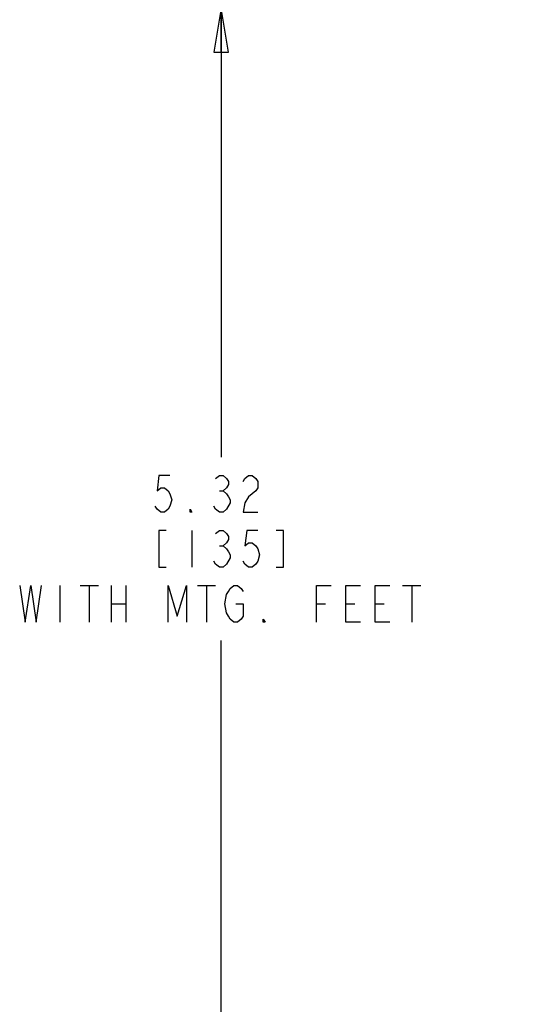
# Model space of a CAD drawing. Units: inches. Extents: x 1.1 to 20.5, y 2.6 to 16.2.
# Drawn here: x 1.1 to 3.3, y 5.6 to 9.8 of the extents above; entities that cross this region are included whole.
import ezdxf

# ---------------------------------------------------------------- set-up
doc = ezdxf.new("R2010")
doc.units = ezdxf.units.IN
doc.header["$LTSCALE"] = 1.21
doc.header["$MEASUREMENT"] = 0
doc.layers.get('0').update_dxf_attribs({"linetype": 'CONTINUOUS'})
doc.styles.get("Standard").update_dxf_attribs({"font": 'txt', "width": 0.8})
doc.dimstyles.new('DIMSTYLE_1', dxfattribs={"dimtxt": 0.15625, "dimasz": 0.1875, "dimexe": 0.125, "dimexo": 0.0625, "dimgap": 0.078125, "dimtad": 0, "dimtih": 1, "dimtoh": 1, "dimzin": 4, "dimdsep": 46, "dimtxsty": 'Standard', "dimblk": 'CLOSED', "dimblk1": 'CLOSED', "dimblk2": 'CLOSED', "dimcen": 0.09, "dimadec": 3, "dimazin": 1, "dimtfac": 1, "dimtdec": 3, "dimtofl": 0, "dimtmove": 0, "dimatfit": 3, "dimldrblk": 'CLOSED', "dimfxl": 1, "dimtolj": 1, "dimtzin": 4, "dimarcsym": 0})

# ---------------------------------------------------------------- blocks, each defined once
blk = doc.blocks.new('_CLOSED')
at = {"color": 0, "linetype": 'ByBlock'}
for p, q in [((0, 0), (-1, 0.167)), ((-1, 0.167), (-1, -0.167)), ((-1, -0.167), (0, 0)), ((-1, 0), (0, 0))]:
    blk.add_line(p, q, dxfattribs=at)
blk = doc.blocks.new('*D1')
at = {"color": 2, "linetype": 'Continuous', "transparency": 16777216}
for p, q in [((3.49, 9.8361), (1.877, 9.8361)), ((2.002, 9.8361), (2.002, 7.9228)), ((2.002, 4.5211), (2.002, 7.1416)), ((3.49, 4.5211), (1.877, 4.5211))]:
    blk.add_line(p, q, dxfattribs=at)
at = {"color": 2, "linetype": 'Continuous', "transparency": 16777216, "xscale": 0.1875, "yscale": 0.1875, "zscale": 0.1875}
for p, rotation in [((2.002, 9.8361), 90), ((2.002, 4.5211), 270)]:
    blk.add_blockref('_CLOSED', p, dxfattribs=dict(at, rotation=rotation))

msp = doc.modelspace()

# ---------------------------------------------------------------- linework, layer by layer
at = {"color": 2, "linetype": 'Continuous'}
for p, q in [((1.9942, 7.7796), (2.0098, 7.7796)), ((1.877, 7.6103), (1.877, 7.4541)), ((1.9942, 7.5452), (2.0098, 7.5452)), ((1.3145, 7.376), (1.3145, 7.2197)), ((1.4004, 7.376), (1.4785, 7.376)), ((1.4395, 7.376), (1.4395, 7.2197)), ((1.5332, 7.376), (1.5332, 7.2197)), ((1.5957, 7.376), (1.5957, 7.2197)), ((1.9004, 7.376), (1.9785, 7.376)), ((1.9395, 7.376), (1.9395, 7.2197)), ((2.7754, 7.376), (2.8535, 7.376)), ((2.8145, 7.376), (2.8145, 7.2197)), ((1.5332, 7.2978), (1.5957, 7.2978)), ((2.4082, 7.2978), (2.4473, 7.2978)), ((2.5332, 7.2978), (2.5723, 7.2978)), ((2.6582, 7.2978), (2.6973, 7.2978))]:
    msp.add_line(p, q, dxfattribs=at)
for points in [[(1.7832, 7.8447), (1.7364, 7.8447), (1.7285, 7.7796), (1.7442, 7.7926), (1.7598, 7.7926), (1.7754, 7.7796), (1.7832, 7.7666), (1.791, 7.7405), (1.7832, 7.7145), (1.7754, 7.7015), (1.7598, 7.6885), (1.7442, 7.6885), (1.7285, 7.7015), (1.7207, 7.7145)], [(1.9785, 7.8317), (1.9942, 7.8447), (2.0098, 7.8447), (2.0254, 7.8317), (2.0332, 7.8187), (2.0332, 7.8056), (2.0254, 7.7926), (2.0098, 7.7796), (2.0254, 7.7666), (2.0332, 7.7536), (2.041, 7.7405), (2.041, 7.7275)], [(2.0957, 7.8187), (2.1035, 7.8317), (2.1192, 7.8447), (2.1348, 7.8447), (2.1504, 7.8317), (2.1582, 7.8187), (2.1582, 7.7926), (2.1504, 7.7796)], [(2.1504, 7.7796), (2.1192, 7.7536), (2.1035, 7.7275), (2.0957, 7.6885), (2.1582, 7.6885)], [(2.041, 7.7275), (2.0254, 7.7015), (2.0098, 7.6885), (1.9942, 7.6885), (1.9785, 7.7015), (1.9707, 7.7145)], [(1.877, 7.6885), (1.8692, 7.6885), (1.8692, 7.7015), (1.877, 7.6885)], [(1.7676, 7.6103), (1.7364, 7.6103), (1.7364, 7.4541), (1.7676, 7.4541)], [(1.9785, 7.5973), (1.9942, 7.6103), (2.0098, 7.6103), (2.0254, 7.5973), (2.0332, 7.5843), (2.0332, 7.5713), (2.0254, 7.5582), (2.0098, 7.5452), (2.0254, 7.5322), (2.0332, 7.5192), (2.041, 7.5062), (2.041, 7.4931), (2.0254, 7.4671)], [(2.1582, 7.6103), (2.1114, 7.6103), (2.1035, 7.5452), (2.1192, 7.5582), (2.1348, 7.5582), (2.1504, 7.5452), (2.1582, 7.5322), (2.166, 7.5062), (2.1582, 7.4801), (2.1504, 7.4671), (2.1348, 7.4541), (2.1192, 7.4541), (2.1035, 7.4671), (2.0957, 7.4801)], [(2.2364, 7.4541), (2.2676, 7.4541), (2.2676, 7.6103), (2.2364, 7.6103)], [(2.0254, 7.4671), (2.0098, 7.4541), (1.9942, 7.4541), (1.9785, 7.4671), (1.9707, 7.4801)], [(1.1426, 7.376), (1.166, 7.2197), (1.1895, 7.376), (1.2129, 7.2197), (1.2364, 7.376)], [(1.7754, 7.2197), (1.7754, 7.376), (1.8145, 7.2457), (1.8535, 7.376), (1.8535, 7.2197)], [(2.0645, 7.2978), (2.0957, 7.2978), (2.0957, 7.2457), (2.0879, 7.2327), (2.0723, 7.2197), (2.0567, 7.2197), (2.041, 7.2327), (2.0332, 7.2457), (2.0254, 7.2588), (2.0176, 7.2978), (2.0254, 7.3369), (2.0332, 7.3499), (2.041, 7.3629), (2.0567, 7.376), (2.0723, 7.376), (2.0879, 7.3629), (2.0957, 7.3499)], [(2.4082, 7.2197), (2.4082, 7.376), (2.4707, 7.376)], [(2.5957, 7.2197), (2.5332, 7.2197), (2.5332, 7.376), (2.5957, 7.376)], [(2.7207, 7.2197), (2.6582, 7.2197), (2.6582, 7.376), (2.7207, 7.376)], [(2.1895, 7.2197), (2.1817, 7.2197), (2.1817, 7.2327), (2.1895, 7.2197)]]:
    msp.add_lwpolyline(points, dxfattribs=at)

# ---------------------------------------------------------------- dimensions: what is measured, and where the dimension line sits
dim = msp.add_linear_dim(base=(2.00198, 4.5211), p1=(3.55248, 9.83606), p2=(3.55248, 4.5211), angle=270, text='<>\\PWITH MTG. FEET\\P[]', dimstyle='DIMSTYLE_1', dxfattribs=at)
dim.commit()
dim.dimension.update_dxf_attribs({"geometry": '*D1', "text_midpoint": (1.68948, 7.68846), "dimtype": 160})

doc.saveas('drawing.dxf')
